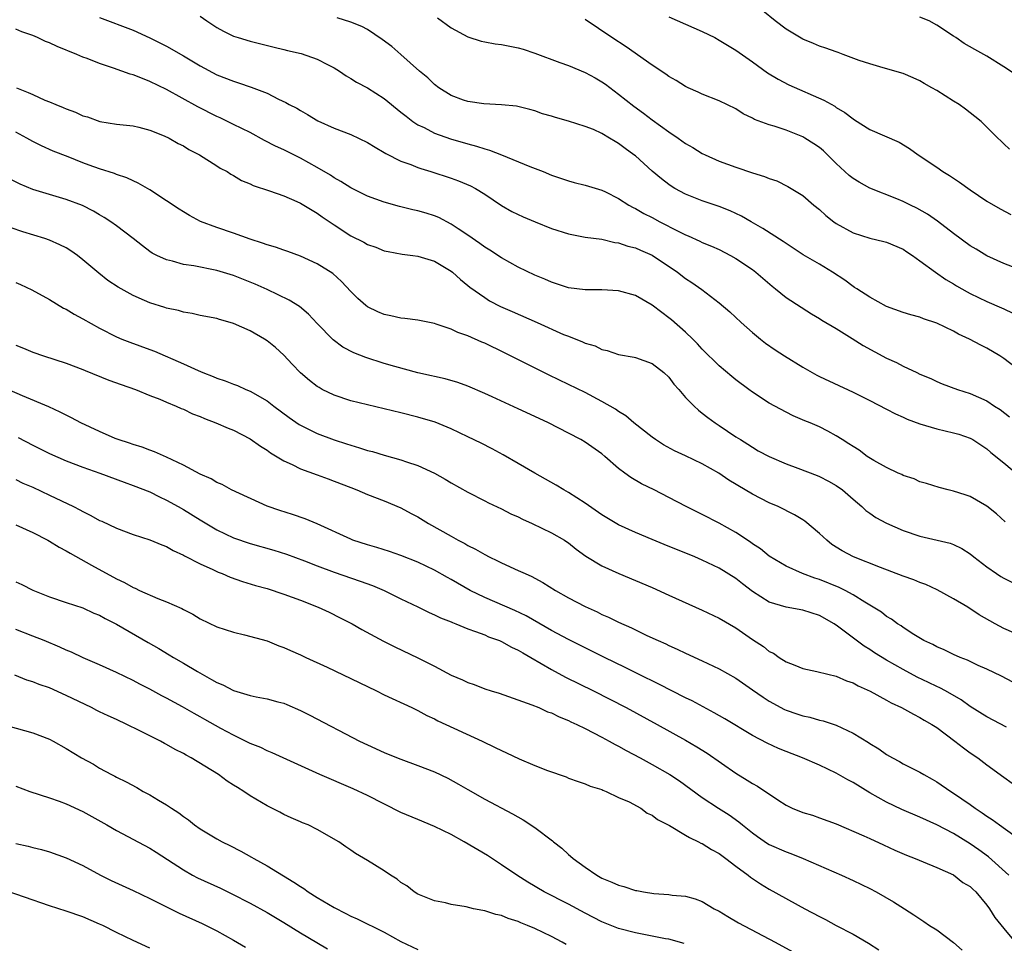
# Model space of a CAD drawing. Units: inches. Extents: x 2523000 to 2526000, y 1536037 to 1539000.
# Drawn here: x 2523601 to 2523719, y 1538357 to 1538467 of the extents above; entities that cross this region are included whole.
import ezdxf

# ---------------------------------------------------------------- set-up
doc = ezdxf.new("R2010")
doc.units = ezdxf.units.IN
doc.header["$MEASUREMENT"] = 0
doc.layers.add('LD25231536_2ft', color=103, linetype='Continuous')

msp = doc.modelspace()

# ---------------------------------------------------------------- linework, layer by layer
at = {"layer": 'LD25231536_2ft'}
for points, elevation in [([(2523719.68, 1538451.68), (2523719, 1538452.3), (2523718.66, 1538452.66), (2523718.31, 1538453), (2523716.3, 1538455), (2523715.56, 1538455.56), (2523714.44, 1538456.44), (2523713.68, 1538457), (2523713, 1538457.41), (2523711, 1538458.67), (2523710.43, 1538459), (2523709.5, 1538459.5), (2523709, 1538459.84), (2523708.18, 1538460.18), (2523707, 1538460.72), (2523704.62, 1538461.38), (2523703, 1538461.85), (2523701.72, 1538462.28), (2523699.82, 1538463), (2523699.22, 1538463.22), (2523699, 1538463.28), (2523697.75, 1538463.75), (2523697, 1538463.97), (2523696.29, 1538464.29), (2523695, 1538464.8), (2523693, 1538466), (2523691.71, 1538467), (2523690.21, 1538468.21)], 8264), ([(2523611, 1538467.41), (2523615, 1538465.88), (2523617, 1538464.97), (2523619, 1538463.97), (2523621, 1538462.81), (2523623, 1538461.62), (2523625, 1538460.56), (2523627, 1538459.78), (2523627.6, 1538459.6), (2523629.09, 1538459.1), (2523631, 1538458.35), (2523632.37, 1538457.63), (2523633.25, 1538457.25), (2523633.65, 1538457), (2523634.56, 1538456.56), (2523635, 1538456.28), (2523635.83, 1538455.83), (2523637.08, 1538455.08), (2523639, 1538454.2), (2523641, 1538453.42), (2523643, 1538452.48), (2523643.9, 1538451.9), (2523645, 1538451.3), (2523645.17, 1538451.17), (2523647, 1538450.26), (2523648.17, 1538449.83), (2523649, 1538449.49), (2523649.36, 1538449.36), (2523650.56, 1538449), (2523653, 1538448.21), (2523653.89, 1538447.89), (2523655.31, 1538447.31), (2523655.9, 1538447), (2523657, 1538446.32), (2523659, 1538444.94), (2523660.23, 1538444.23), (2523661.58, 1538443.58), (2523663.02, 1538443), (2523665, 1538442.22), (2523667, 1538441.57), (2523669, 1538441.19), (2523671, 1538440.93), (2523672.55, 1538440.55), (2523673, 1538440.5), (2523674.1, 1538440.1), (2523675, 1538439.88), (2523675.6, 1538439.6), (2523677, 1538439.01), (2523680.03, 1538437), (2523681, 1538436.25), (2523681.76, 1538435.76), (2523682.93, 1538434.93), (2523685, 1538433.34), (2523686.27, 1538432.27), (2523687.64, 1538431), (2523689, 1538429.79), (2523689.93, 1538429), (2523690.53, 1538428.53), (2523691.71, 1538427.71), (2523692.8, 1538427), (2523695, 1538425.64), (2523696.69, 1538424.69), (2523697, 1538424.53), (2523701, 1538422.67), (2523703, 1538421.69), (2523705, 1538420.64), (2523706.06, 1538420.06), (2523707, 1538419.68), (2523707.46, 1538419.46), (2523709, 1538418.9), (2523711, 1538418.3), (2523713, 1538417.82), (2523713.64, 1538417.64), (2523715, 1538417.17), (2523715.31, 1538417), (2523717, 1538415.89), (2523717.47, 1538415.47), (2523719, 1538414.23), (2523720.76, 1538412.76)], 8252), ([(2523623, 1538467.57), (2523623.79, 1538467), (2523625, 1538466.2), (2523625.78, 1538465.78), (2523627, 1538465.18), (2523627.53, 1538465), (2523629, 1538464.56), (2523631.84, 1538463.84), (2523633, 1538463.58), (2523633.46, 1538463.46), (2523635.08, 1538463.08), (2523637, 1538462.43), (2523638.23, 1538461.77), (2523639, 1538461.39), (2523639.64, 1538461), (2523640.45, 1538460.45), (2523641, 1538460.13), (2523641.69, 1538459.69), (2523643, 1538459), (2523645, 1538457.72), (2523647, 1538456.11), (2523647.6, 1538455.6), (2523648.4, 1538455), (2523649, 1538454.6), (2523649.75, 1538454.25), (2523651, 1538453.59), (2523652.9, 1538452.9), (2523655, 1538452.3), (2523656.03, 1538452.03), (2523657, 1538451.71), (2523657.56, 1538451.56), (2523659.01, 1538451.01), (2523662.38, 1538449.62), (2523663.99, 1538449), (2523665, 1538448.56), (2523667, 1538447.88), (2523667.69, 1538447.7), (2523669, 1538447.39), (2523671, 1538446.78), (2523671.43, 1538446.57), (2523673, 1538445.79), (2523674.22, 1538445), (2523674.72, 1538444.72), (2523675, 1538444.59), (2523676.01, 1538444.01), (2523677, 1538443.51), (2523677.94, 1538443), (2523680.13, 1538441.88), (2523681, 1538441.44), (2523681.32, 1538441.32), (2523682.7, 1538440.7), (2523683, 1538440.55), (2523684.1, 1538440.1), (2523685, 1538439.69), (2523686.37, 1538439), (2523687, 1538438.64), (2523689, 1538437.3), (2523689.4, 1538437), (2523691.33, 1538435.33), (2523691.76, 1538435), (2523693, 1538433.97), (2523696.03, 1538432.03), (2523697, 1538431.48), (2523697.28, 1538431.28), (2523699, 1538430.26), (2523700.92, 1538429.08), (2523702.22, 1538428.22), (2523705, 1538426.72), (2523706.19, 1538426.19), (2523707, 1538425.76), (2523708.63, 1538425), (2523709, 1538424.82), (2523710.29, 1538424.29), (2523711, 1538423.95), (2523711.67, 1538423.67), (2523713.48, 1538423), (2523715, 1538422.52), (2523717, 1538421.63), (2523717.92, 1538421), (2523718.58, 1538420.58), (2523719.71, 1538419.71)], 8254), ([(2523722.23, 1538424.23), (2523719, 1538426.7), (2523718.53, 1538427), (2523717, 1538427.9), (2523716.26, 1538428.26), (2523714.9, 1538429), (2523713.61, 1538429.61), (2523713, 1538429.96), (2523711, 1538430.92), (2523709.43, 1538431.43), (2523709, 1538431.61), (2523707.89, 1538431.89), (2523707, 1538432.17), (2523705, 1538432.91), (2523703, 1538433.99), (2523701.44, 1538435), (2523701.18, 1538435.18), (2523701, 1538435.28), (2523700.04, 1538436.04), (2523698.57, 1538437), (2523697, 1538437.95), (2523695.06, 1538439.06), (2523693.86, 1538439.86), (2523693, 1538440.4), (2523692.65, 1538440.65), (2523690.22, 1538442.22), (2523688.82, 1538443), (2523687.67, 1538443.67), (2523686.31, 1538444.31), (2523685, 1538444.82), (2523683, 1538445.5), (2523681, 1538446.29), (2523679.7, 1538447), (2523679.27, 1538447.27), (2523679, 1538447.46), (2523678.13, 1538448.13), (2523677, 1538449.07), (2523675, 1538450.87), (2523674.83, 1538451), (2523673.77, 1538451.77), (2523673, 1538452.37), (2523672.58, 1538452.58), (2523671.92, 1538453), (2523671, 1538453.54), (2523669.99, 1538454.01), (2523669, 1538454.4), (2523667, 1538455.04), (2523665.44, 1538455.44), (2523665, 1538455.61), (2523663.91, 1538455.91), (2523663, 1538456.24), (2523662.41, 1538456.41), (2523660.8, 1538456.8), (2523658.99, 1538456.99), (2523656.91, 1538457.09), (2523655, 1538457.36), (2523654.46, 1538457.54), (2523653, 1538458.08), (2523651.54, 1538459), (2523651, 1538459.41), (2523650.2, 1538460.2), (2523649.23, 1538461), (2523647, 1538462.99), (2523645.92, 1538463.92), (2523644.77, 1538464.77), (2523643, 1538465.96), (2523642.34, 1538466.34), (2523641, 1538466.86), (2523639.37, 1538467.37)], 8256), ([(2523651.37, 1538467.37), (2523653, 1538466.18), (2523655, 1538465.08), (2523656.57, 1538464.57), (2523657, 1538464.48), (2523658.26, 1538464.26), (2523659, 1538464.18), (2523661, 1538463.78), (2523661.61, 1538463.61), (2523663, 1538463.14), (2523665.96, 1538462.04), (2523667, 1538461.65), (2523669, 1538460.84), (2523670.19, 1538460.19), (2523671, 1538459.73), (2523671.43, 1538459.43), (2523673, 1538458.26), (2523674.81, 1538456.81), (2523675.97, 1538455.97), (2523677, 1538455.18), (2523679, 1538453.75), (2523680.13, 1538453), (2523681, 1538452.37), (2523681.86, 1538451.86), (2523683, 1538451.16), (2523683.32, 1538451), (2523685, 1538450.25), (2523687, 1538449.52), (2523689, 1538448.85), (2523690.43, 1538448.43), (2523691, 1538448.17), (2523691.89, 1538447.89), (2523693.23, 1538447.23), (2523693.63, 1538447), (2523695, 1538446.15), (2523696.34, 1538445), (2523697, 1538444.48), (2523697.76, 1538443.76), (2523698.73, 1538443), (2523699, 1538442.81), (2523701, 1538441.67), (2523703, 1538441.04), (2523704.67, 1538440.67), (2523705, 1538440.57), (2523707, 1538439.73), (2523707.43, 1538439.42), (2523708.09, 1538439), (2523709, 1538438.36), (2523710.84, 1538437), (2523712.11, 1538436.11), (2523713, 1538435.61), (2523713.37, 1538435.37), (2523714.65, 1538434.65), (2523715, 1538434.46), (2523717, 1538433.5), (2523718.75, 1538432.75), (2523719, 1538432.62), (2523720.11, 1538432.11)], 8258), ([(2523722.65, 1538436.65), (2523719, 1538438.04), (2523717, 1538438.93), (2523715.72, 1538439.72), (2523715, 1538440.15), (2523713, 1538441.59), (2523711.08, 1538443.08), (2523709.92, 1538443.92), (2523708.64, 1538444.64), (2523707.86, 1538445), (2523707, 1538445.43), (2523706.24, 1538445.76), (2523703.02, 1538447.02), (2523701.73, 1538447.73), (2523701, 1538448.17), (2523700.55, 1538448.55), (2523699, 1538449.97), (2523698.49, 1538450.49), (2523697.47, 1538451.47), (2523697, 1538451.86), (2523696.33, 1538452.33), (2523695.26, 1538453), (2523695, 1538453.15), (2523693, 1538453.93), (2523691.59, 1538454.41), (2523691, 1538454.58), (2523689.24, 1538455.24), (2523689, 1538455.39), (2523687.89, 1538455.89), (2523687, 1538456.48), (2523685, 1538457.45), (2523683, 1538458.24), (2523682.49, 1538458.49), (2523681.32, 1538459), (2523681, 1538459.16), (2523679.88, 1538459.88), (2523679, 1538460.36), (2523678.64, 1538460.64), (2523677, 1538461.7), (2523673.9, 1538463.9), (2523672.19, 1538465), (2523669, 1538467.16)], 8260), ([(2523679, 1538467.46), (2523681, 1538466.62), (2523683, 1538465.74), (2523684.48, 1538465), (2523685, 1538464.71), (2523687, 1538463.48), (2523689, 1538462.09), (2523690.8, 1538460.8), (2523692.04, 1538460.04), (2523693.35, 1538459.35), (2523697.52, 1538457.52), (2523698.81, 1538456.81), (2523699, 1538456.67), (2523700.04, 1538456.04), (2523701, 1538455.28), (2523701.18, 1538455.18), (2523703, 1538454.02), (2523706.5, 1538452.5), (2523707.75, 1538451.75), (2523708.77, 1538451), (2523711, 1538449.52), (2523711.74, 1538449), (2523712.52, 1538448.52), (2523713, 1538448.21), (2523713.72, 1538447.72), (2523715, 1538446.81), (2523717, 1538445.48), (2523718.57, 1538444.57), (2523719.87, 1538443.87)], 8262), ([(2523721, 1538460.19), (2523719, 1538461.52), (2523717, 1538462.79), (2523715.56, 1538463.56), (2523714.29, 1538464.29), (2523713.27, 1538465), (2523713, 1538465.16), (2523711, 1538466.5), (2523710.08, 1538467), (2523709, 1538467.45)], 8266), ([(2523719.17, 1538407.17), (2523718.14, 1538408.14), (2523717, 1538409.07), (2523715, 1538410.21), (2523714.39, 1538410.39), (2523713, 1538410.85), (2523712.36, 1538411), (2523711.28, 1538411.28), (2523709.77, 1538411.77), (2523709, 1538411.98), (2523708.3, 1538412.3), (2523707, 1538412.72), (2523706.82, 1538412.82), (2523706.4, 1538413), (2523705, 1538413.66), (2523703.49, 1538414.51), (2523702.7, 1538415), (2523701.73, 1538415.73), (2523701, 1538416.17), (2523700.51, 1538416.51), (2523699.7, 1538417), (2523699, 1538417.46), (2523698.01, 1538418.01), (2523697, 1538418.53), (2523695.88, 1538419), (2523695.25, 1538419.25), (2523693.85, 1538419.85), (2523693, 1538420.26), (2523691, 1538421.37), (2523689, 1538422.66), (2523688.54, 1538423), (2523687, 1538424.14), (2523686.53, 1538424.53), (2523685, 1538425.82), (2523683, 1538427.8), (2523682.43, 1538428.43), (2523681.86, 1538429), (2523681, 1538429.83), (2523679.31, 1538431.31), (2523679, 1538431.56), (2523678.16, 1538432.16), (2523677, 1538433.06), (2523675, 1538434.22), (2523673, 1538434.78), (2523671, 1538434.88), (2523669, 1538434.88), (2523667, 1538435.13), (2523665, 1538435.79), (2523664.17, 1538436.17), (2523663, 1538436.65), (2523661, 1538437.6), (2523659, 1538438.69), (2523657.62, 1538439.62), (2523657, 1538439.99), (2523656.43, 1538440.43), (2523655, 1538441.42), (2523653.83, 1538442.17), (2523653, 1538442.72), (2523651.51, 1538443.51), (2523651, 1538443.7), (2523650.02, 1538444.02), (2523649, 1538444.33), (2523648.43, 1538444.43), (2523647, 1538444.8), (2523646.83, 1538444.83), (2523645, 1538445.34), (2523643, 1538446.07), (2523641, 1538447.07), (2523639.83, 1538447.83), (2523639, 1538448.26), (2523638.56, 1538448.56), (2523637, 1538449.48), (2523635, 1538450.6), (2523633, 1538451.58), (2523632.02, 1538452.02), (2523630.71, 1538452.71), (2523629, 1538453.66), (2523627, 1538454.64), (2523625.4, 1538455.4), (2523625, 1538455.56), (2523622.73, 1538456.73), (2523619, 1538458.82), (2523617, 1538459.77), (2523616.1, 1538460.1), (2523615, 1538460.54), (2523614.63, 1538460.63), (2523612.65, 1538461.35), (2523611, 1538461.9), (2523609.5, 1538462.5), (2523609, 1538462.68), (2523608.26, 1538463), (2523605.93, 1538463.93), (2523605, 1538464.37), (2523604.54, 1538464.54), (2523603.58, 1538465), (2523603, 1538465.24), (2523601.7, 1538465.7), (2523601, 1538465.99)], 8250), ([(2523601.05, 1538459), (2523602.46, 1538458.46), (2523603, 1538458.19), (2523604.47, 1538457.53), (2523605, 1538457.32), (2523605.75, 1538457), (2523606.66, 1538456.66), (2523607, 1538456.49), (2523608.1, 1538456.1), (2523609, 1538455.66), (2523609.53, 1538455.53), (2523611.03, 1538454.97), (2523613, 1538454.68), (2523615, 1538454.47), (2523615.69, 1538454.31), (2523617, 1538453.96), (2523618.72, 1538453.28), (2523619.3, 1538453), (2523620.37, 1538452.37), (2523621, 1538452.06), (2523621.64, 1538451.64), (2523622.94, 1538451), (2523625, 1538449.69), (2523625.41, 1538449.41), (2523626.22, 1538449), (2523626.69, 1538448.69), (2523627, 1538448.53), (2523627.95, 1538447.95), (2523629, 1538447.53), (2523629.35, 1538447.35), (2523631.29, 1538446.71), (2523633, 1538446.09), (2523634.55, 1538445.45), (2523635, 1538445.24), (2523635.41, 1538445), (2523636.38, 1538444.38), (2523637, 1538444.03), (2523637.59, 1538443.59), (2523639, 1538442.63), (2523641, 1538441.35), (2523642.55, 1538440.56), (2523643, 1538440.29), (2523643.98, 1538439.98), (2523645, 1538439.54), (2523645.46, 1538439.46), (2523647.14, 1538439.14), (2523648.43, 1538439), (2523649, 1538438.92), (2523651, 1538438.29), (2523653, 1538437.12), (2523653.15, 1538437), (2523654.1, 1538436.1), (2523655, 1538435.41), (2523655.22, 1538435.22), (2523657, 1538433.96), (2523657.58, 1538433.58), (2523658.9, 1538432.9), (2523660.28, 1538432.28), (2523663.26, 1538431), (2523666.43, 1538429.57), (2523667, 1538429.34), (2523668.69, 1538428.69), (2523669, 1538428.53), (2523670.18, 1538428.18), (2523671, 1538427.77), (2523671.63, 1538427.63), (2523673, 1538427.16), (2523674.85, 1538426.84), (2523675, 1538426.8), (2523677, 1538426.08), (2523678.4, 1538425), (2523679, 1538424.44), (2523679.61, 1538423.61), (2523680.18, 1538423), (2523681, 1538422.04), (2523682.01, 1538421), (2523682.53, 1538420.53), (2523683, 1538420.17), (2523683.64, 1538419.64), (2523684.53, 1538419), (2523685, 1538418.7), (2523687, 1538417.35), (2523687.54, 1538417), (2523688.45, 1538416.45), (2523689, 1538416.09), (2523689.68, 1538415.68), (2523691, 1538414.97), (2523693, 1538414.1), (2523694.41, 1538413.59), (2523696.72, 1538412.72), (2523697, 1538412.6), (2523698.06, 1538412.06), (2523699, 1538411.52), (2523699.75, 1538411), (2523701, 1538409.89), (2523702.07, 1538409), (2523702.55, 1538408.55), (2523703, 1538408.23), (2523703.72, 1538407.72), (2523705.02, 1538407.02), (2523707, 1538406.17), (2523709, 1538405.49), (2523712.62, 1538404.62), (2523713, 1538404.47), (2523714.01, 1538404.01), (2523715, 1538403.38), (2523715.45, 1538403), (2523717, 1538401.83), (2523718.14, 1538401), (2523718.66, 1538400.66), (2523719, 1538400.46), (2523719.97, 1538399.97)], 8248), ([(2523721.4, 1538393.4), (2523719, 1538394.47), (2523717.98, 1538395), (2523717.35, 1538395.35), (2523716.09, 1538396.09), (2523714.7, 1538397), (2523713, 1538398), (2523711.06, 1538399.06), (2523709.71, 1538399.71), (2523709, 1538399.96), (2523708.27, 1538400.27), (2523707, 1538400.71), (2523704.28, 1538401.72), (2523701.06, 1538403), (2523699.72, 1538403.72), (2523698.49, 1538404.49), (2523697.86, 1538405), (2523697, 1538405.8), (2523695.26, 1538407.26), (2523695, 1538407.43), (2523694.01, 1538408.01), (2523692.04, 1538409), (2523691, 1538409.45), (2523689, 1538410.47), (2523688.13, 1538411), (2523686.17, 1538412.17), (2523684.97, 1538413), (2523683, 1538414.12), (2523681, 1538415.08), (2523679.68, 1538415.68), (2523678.37, 1538416.37), (2523677.4, 1538417), (2523677, 1538417.29), (2523674.82, 1538419), (2523673.85, 1538419.85), (2523673, 1538420.35), (2523672.62, 1538420.62), (2523671, 1538421.57), (2523669, 1538422.61), (2523667, 1538423.6), (2523664.7, 1538424.7), (2523659.37, 1538427.37), (2523657, 1538428.5), (2523656.65, 1538428.65), (2523655, 1538429.38), (2523653.8, 1538429.8), (2523653, 1538430.18), (2523651.21, 1538430.79), (2523651, 1538430.85), (2523649, 1538431.25), (2523647.46, 1538431.46), (2523647, 1538431.5), (2523645.78, 1538431.78), (2523645, 1538431.94), (2523644.25, 1538432.25), (2523643, 1538432.85), (2523642.8, 1538433), (2523641.84, 1538433.84), (2523641, 1538434.69), (2523639.89, 1538435.89), (2523638.84, 1538436.84), (2523637, 1538437.98), (2523635, 1538438.9), (2523633.47, 1538439.47), (2523633, 1538439.62), (2523631.99, 1538439.99), (2523631, 1538440.26), (2523630.47, 1538440.47), (2523629, 1538440.93), (2523627, 1538441.65), (2523625, 1538442.31), (2523623.06, 1538443.06), (2523621.74, 1538443.74), (2523621, 1538444.19), (2523620.5, 1538444.5), (2523619, 1538445.52), (2523617, 1538446.81), (2523615.62, 1538447.62), (2523615, 1538447.88), (2523614.25, 1538448.25), (2523613, 1538448.67), (2523612.77, 1538448.77), (2523611, 1538449.32), (2523609.76, 1538449.76), (2523609, 1538450.04), (2523607.25, 1538450.75), (2523605.45, 1538451.45), (2523604.07, 1538452.07), (2523603, 1538452.61), (2523602.31, 1538453), (2523601, 1538453.7)], 8246), ([(2523721.35, 1538387.35), (2523718.74, 1538388.74), (2523717, 1538389.58), (2523715.95, 1538390.05), (2523714.66, 1538390.66), (2523713.8, 1538391), (2523713, 1538391.36), (2523711.89, 1538391.89), (2523711, 1538392.26), (2523710.53, 1538392.53), (2523709.48, 1538393), (2523708.27, 1538393.73), (2523707, 1538394.56), (2523706.75, 1538394.75), (2523706.32, 1538395), (2523705.58, 1538395.58), (2523705, 1538395.9), (2523704.4, 1538396.4), (2523703.42, 1538397), (2523702.41, 1538397.59), (2523701, 1538398.48), (2523700.06, 1538399), (2523699.36, 1538399.36), (2523697, 1538400.31), (2523696.46, 1538400.46), (2523694.96, 1538401), (2523693, 1538401.89), (2523691, 1538403.08), (2523689.95, 1538403.95), (2523689, 1538404.56), (2523688.75, 1538404.75), (2523687, 1538405.93), (2523685, 1538407.03), (2523683, 1538408.08), (2523681.08, 1538409), (2523679, 1538410.11), (2523677.25, 1538411), (2523675.73, 1538411.73), (2523674.46, 1538412.46), (2523673.73, 1538413), (2523673, 1538413.57), (2523671.36, 1538415), (2523671, 1538415.29), (2523669, 1538416.69), (2523668.5, 1538417), (2523667, 1538417.79), (2523664.63, 1538419), (2523663.51, 1538419.51), (2523661, 1538420.69), (2523657.88, 1538422.12), (2523657, 1538422.52), (2523655, 1538423.38), (2523653.81, 1538423.81), (2523652.27, 1538424.27), (2523651, 1538424.53), (2523650.63, 1538424.63), (2523649, 1538424.97), (2523646.28, 1538425.72), (2523645, 1538426.1), (2523642.8, 1538426.8), (2523641.36, 1538427.36), (2523640.05, 1538428.05), (2523638.9, 1538428.9), (2523637, 1538430.87), (2523635.96, 1538431.96), (2523634.88, 1538432.88), (2523633.66, 1538433.66), (2523631, 1538434.91), (2523629.56, 1538435.56), (2523627, 1538436.58), (2523625, 1538437.19), (2523622.27, 1538437.73), (2523621, 1538437.91), (2523619.7, 1538438.3), (2523619, 1538438.45), (2523617.82, 1538439), (2523617.28, 1538439.28), (2523617, 1538439.47), (2523616.13, 1538440.13), (2523615.01, 1538441), (2523613, 1538442.53), (2523612.34, 1538443), (2523611.53, 1538443.53), (2523611, 1538443.84), (2523610.28, 1538444.28), (2523608.94, 1538444.94), (2523607, 1538445.65), (2523605, 1538446.25), (2523603, 1538446.88), (2523601.49, 1538447.5), (2523600.16, 1538448.16)], 8244), ([(2523719.33, 1538382.67), (2523717, 1538383.9), (2523715, 1538385.15), (2523713.92, 1538385.92), (2523712.04, 1538387), (2523711.37, 1538387.37), (2523711, 1538387.53), (2523710.02, 1538388.02), (2523708.66, 1538388.66), (2523707, 1538389.56), (2523705, 1538390.67), (2523703.55, 1538391.55), (2523703, 1538391.93), (2523702.33, 1538392.33), (2523699, 1538394.85), (2523698.9, 1538394.9), (2523698.76, 1538395), (2523697, 1538395.99), (2523695, 1538396.63), (2523693, 1538396.99), (2523691, 1538397.6), (2523689, 1538398.88), (2523687.79, 1538399.79), (2523687, 1538400.43), (2523685, 1538401.67), (2523683, 1538402.61), (2523682.1, 1538403), (2523678.46, 1538404.46), (2523677, 1538405.07), (2523675, 1538405.92), (2523673, 1538406.83), (2523671, 1538408.02), (2523669, 1538409.42), (2523667, 1538410.69), (2523666.44, 1538411), (2523665.55, 1538411.55), (2523662.99, 1538413), (2523661, 1538414.16), (2523659.19, 1538415.19), (2523657.9, 1538415.9), (2523656.58, 1538416.58), (2523655, 1538417.35), (2523653, 1538418.28), (2523651.07, 1538419.07), (2523649, 1538419.7), (2523647, 1538420.2), (2523643, 1538421.15), (2523641, 1538421.65), (2523639, 1538422.3), (2523637.6, 1538423), (2523637.21, 1538423.21), (2523637, 1538423.34), (2523636.06, 1538424.06), (2523635, 1538424.99), (2523634, 1538426), (2523633, 1538427.07), (2523631.99, 1538427.99), (2523631, 1538428.81), (2523630.69, 1538429), (2523629, 1538429.97), (2523627, 1538430.87), (2523626.58, 1538431), (2523625.33, 1538431.33), (2523625, 1538431.45), (2523623, 1538431.83), (2523622.05, 1538432.05), (2523621, 1538432.2), (2523620.4, 1538432.4), (2523619, 1538432.68), (2523618.77, 1538432.77), (2523617, 1538433.34), (2523616.37, 1538433.63), (2523615, 1538434.21), (2523613.2, 1538435.2), (2523611.99, 1538435.99), (2523610.89, 1538436.89), (2523609, 1538438.48), (2523608.34, 1538439), (2523607.55, 1538439.55), (2523607, 1538439.88), (2523606.26, 1538440.26), (2523605, 1538440.8), (2523604.45, 1538441), (2523601.82, 1538441.82), (2523599, 1538442.76)], 8242), ([(2523601, 1538435.77), (2523601.54, 1538435.54), (2523602.89, 1538434.89), (2523605, 1538433.74), (2523606.69, 1538432.69), (2523607, 1538432.56), (2523607.96, 1538431.96), (2523609, 1538431.44), (2523611, 1538430.31), (2523613, 1538429.27), (2523613.64, 1538429), (2523614.62, 1538428.62), (2523617, 1538427.78), (2523617.56, 1538427.56), (2523621, 1538426.05), (2523622.76, 1538425.24), (2523623.34, 1538425), (2523624.55, 1538424.55), (2523625, 1538424.33), (2523626.01, 1538424.01), (2523627, 1538423.61), (2523627.45, 1538423.45), (2523628.46, 1538423), (2523629, 1538422.79), (2523631, 1538421.63), (2523631.82, 1538421), (2523633.64, 1538419.64), (2523634.82, 1538418.82), (2523635, 1538418.72), (2523637, 1538417.73), (2523639, 1538416.98), (2523640.5, 1538416.5), (2523641, 1538416.33), (2523642.04, 1538416.04), (2523643, 1538415.72), (2523643.58, 1538415.58), (2523645, 1538415.15), (2523647, 1538414.59), (2523647.66, 1538414.34), (2523649, 1538413.91), (2523651, 1538413), (2523652.29, 1538412.29), (2523653, 1538411.84), (2523655, 1538410.71), (2523657, 1538409.69), (2523657.45, 1538409.45), (2523659, 1538408.74), (2523660.14, 1538408.14), (2523661, 1538407.77), (2523661.5, 1538407.5), (2523662.67, 1538407), (2523665, 1538405.89), (2523666.53, 1538405), (2523666.81, 1538404.81), (2523667, 1538404.68), (2523667.91, 1538403.91), (2523669.08, 1538403.08), (2523671, 1538401.93), (2523673.01, 1538401.01), (2523677, 1538399.33), (2523679, 1538398.45), (2523683, 1538396.65), (2523685, 1538395.7), (2523687, 1538394.53), (2523689, 1538393.15), (2523690.29, 1538392.29), (2523691, 1538391.72), (2523691.49, 1538391.49), (2523692.16, 1538391), (2523693, 1538390.46), (2523694.07, 1538390.07), (2523695, 1538389.67), (2523696.67, 1538389.33), (2523697.98, 1538389), (2523699, 1538388.77), (2523700.22, 1538388.22), (2523701, 1538387.95), (2523701.6, 1538387.6), (2523703.05, 1538386.95), (2523705, 1538385.9), (2523705.57, 1538385.57), (2523706.8, 1538385), (2523708.21, 1538384.21), (2523709, 1538383.84), (2523709.52, 1538383.52), (2523710.41, 1538383), (2523711, 1538382.62), (2523713.15, 1538381), (2523714.19, 1538380.19), (2523715, 1538379.6), (2523715.92, 1538379), (2523717, 1538378.18), (2523719, 1538376.71), (2523721, 1538375.26)], 8240), ([(2523601, 1538428.28), (2523601.91, 1538427.91), (2523603, 1538427.45), (2523604.28, 1538427), (2523607, 1538426.14), (2523609, 1538425.37), (2523609.25, 1538425.25), (2523612.1, 1538424.1), (2523613.58, 1538423.58), (2523615.29, 1538423), (2523617, 1538422.28), (2523618.17, 1538421.83), (2523619, 1538421.47), (2523620.14, 1538421), (2523620.73, 1538420.73), (2523621, 1538420.64), (2523622.08, 1538420.08), (2523623, 1538419.75), (2523623.51, 1538419.51), (2523624.86, 1538419), (2523626.35, 1538418.35), (2523627, 1538418.11), (2523629, 1538417.1), (2523630.21, 1538416.21), (2523631, 1538415.73), (2523631.42, 1538415.42), (2523633, 1538414.45), (2523633.98, 1538414.02), (2523635, 1538413.52), (2523637, 1538412.81), (2523638.3, 1538412.3), (2523639, 1538412.06), (2523641, 1538411.27), (2523641.74, 1538411), (2523643, 1538410.46), (2523645, 1538409.69), (2523647, 1538408.87), (2523648.2, 1538408.2), (2523649, 1538407.8), (2523650.29, 1538407), (2523653, 1538405.46), (2523653.84, 1538405), (2523654.61, 1538404.61), (2523655, 1538404.37), (2523655.92, 1538403.92), (2523657, 1538403.27), (2523657.53, 1538403), (2523658.53, 1538402.53), (2523659, 1538402.28), (2523661, 1538401.39), (2523661.82, 1538401), (2523662.65, 1538400.65), (2523663, 1538400.47), (2523663.96, 1538399.96), (2523665.46, 1538399), (2523667, 1538398.11), (2523669, 1538397.06), (2523670.43, 1538396.43), (2523671, 1538396.14), (2523671.8, 1538395.8), (2523673, 1538395.21), (2523674.53, 1538394.53), (2523675, 1538394.28), (2523676.37, 1538393.63), (2523677.74, 1538393), (2523678.62, 1538392.62), (2523679, 1538392.43), (2523680, 1538392), (2523681, 1538391.5), (2523683, 1538390.59), (2523685, 1538389.64), (2523687, 1538388.52), (2523689, 1538387.14), (2523690.25, 1538386.24), (2523691, 1538385.76), (2523692.8, 1538384.8), (2523693, 1538384.7), (2523694.28, 1538384.28), (2523695, 1538384.03), (2523695.85, 1538383.85), (2523697, 1538383.51), (2523697.42, 1538383.42), (2523699, 1538382.89), (2523701, 1538381.97), (2523702.84, 1538380.84), (2523703, 1538380.72), (2523704.07, 1538380.07), (2523705, 1538379.39), (2523705.7, 1538379), (2523706.57, 1538378.57), (2523707, 1538378.31), (2523709, 1538377.29), (2523709.46, 1538377), (2523710.47, 1538376.47), (2523711, 1538376.16), (2523712.67, 1538375), (2523713, 1538374.8), (2523715, 1538373.43), (2523715.6, 1538373), (2523716.45, 1538372.45), (2523717, 1538372.04), (2523717.64, 1538371.64), (2523718.5, 1538371), (2523720.21, 1538369.79)], 8238), ([(2523719.61, 1538365), (2523717.19, 1538367.19), (2523716.03, 1538368.03), (2523715, 1538368.73), (2523713, 1538369.96), (2523711, 1538371.01), (2523709, 1538371.93), (2523706.84, 1538372.84), (2523705, 1538373.71), (2523703, 1538374.83), (2523701, 1538376.08), (2523700.39, 1538376.39), (2523699, 1538377.19), (2523697, 1538378.14), (2523694.95, 1538379), (2523693, 1538379.75), (2523692.11, 1538380.11), (2523690.76, 1538380.76), (2523689, 1538381.68), (2523685.67, 1538383.67), (2523684.4, 1538384.4), (2523681.8, 1538385.8), (2523681, 1538386.19), (2523677.82, 1538387.82), (2523675.37, 1538389), (2523673.8, 1538389.8), (2523671.3, 1538391), (2523667, 1538393.14), (2523665, 1538394.23), (2523661.96, 1538395.96), (2523660.6, 1538396.6), (2523657, 1538398.15), (2523655.28, 1538399), (2523653, 1538400.3), (2523652.54, 1538400.54), (2523651, 1538401.41), (2523649, 1538402.36), (2523647, 1538403.15), (2523645.63, 1538403.63), (2523644.12, 1538404.12), (2523643, 1538404.43), (2523641.26, 1538405), (2523641, 1538405.1), (2523637, 1538406.94), (2523635.55, 1538407.55), (2523634.05, 1538408.05), (2523632.53, 1538408.53), (2523631, 1538409.06), (2523626.77, 1538411), (2523625.64, 1538411.64), (2523625, 1538411.9), (2523624.33, 1538412.33), (2523623, 1538412.86), (2523621, 1538413.95), (2523619, 1538414.92), (2523617.56, 1538415.56), (2523617, 1538415.74), (2523616.09, 1538416.09), (2523615, 1538416.41), (2523614.57, 1538416.57), (2523613.21, 1538417), (2523612.86, 1538417.14), (2523611, 1538417.96), (2523608.75, 1538419), (2523607.62, 1538419.62), (2523607, 1538419.91), (2523606.29, 1538420.29), (2523604.91, 1538420.91), (2523601.77, 1538422.23), (2523599.3, 1538423.3)], 8236), ([(2523601.25, 1538417.25), (2523603, 1538416.35), (2523603.91, 1538415.91), (2523605, 1538415.34), (2523607, 1538414.46), (2523609, 1538413.7), (2523611.02, 1538413), (2523613.92, 1538411.92), (2523615, 1538411.54), (2523617, 1538410.75), (2523618.16, 1538410.16), (2523619, 1538409.77), (2523620.37, 1538409), (2523621, 1538408.64), (2523623, 1538407.41), (2523625, 1538406.23), (2523627, 1538405.29), (2523629, 1538404.6), (2523631.8, 1538403.8), (2523633.33, 1538403.33), (2523635.48, 1538402.52), (2523637, 1538401.92), (2523639, 1538401.18), (2523642.12, 1538400.12), (2523643.59, 1538399.59), (2523645, 1538399), (2523647, 1538398), (2523649, 1538397.02), (2523650.36, 1538396.36), (2523651, 1538396.09), (2523651.72, 1538395.72), (2523653, 1538395.23), (2523653.15, 1538395.15), (2523653.56, 1538395), (2523655, 1538394.4), (2523655.89, 1538394.11), (2523657, 1538393.68), (2523657.47, 1538393.47), (2523658.76, 1538393), (2523659, 1538392.9), (2523660.21, 1538392.21), (2523661, 1538391.86), (2523661.54, 1538391.54), (2523662.52, 1538391), (2523665, 1538389.56), (2523666.66, 1538388.66), (2523669.98, 1538387), (2523673.89, 1538385), (2523677.6, 1538383), (2523681, 1538381.11), (2523682.33, 1538380.33), (2523683.57, 1538379.57), (2523687, 1538377.17), (2523688.36, 1538376.36), (2523689, 1538375.93), (2523689.61, 1538375.61), (2523692.02, 1538373.98), (2523693, 1538373.35), (2523693.75, 1538373), (2523695, 1538372.49), (2523696.15, 1538372.15), (2523697, 1538371.86), (2523699, 1538371.12), (2523702.3, 1538369.7), (2523703, 1538369.37), (2523704.64, 1538368.64), (2523706, 1538368), (2523707.38, 1538367.38), (2523708.43, 1538367), (2523709.4, 1538366.6), (2523711, 1538365.92), (2523713, 1538365.03), (2523714.13, 1538364.13), (2523715, 1538363.63), (2523715.31, 1538363.31), (2523715.67, 1538363), (2523717, 1538361.41), (2523717.3, 1538361), (2523717.93, 1538359.93), (2523719, 1538358.62), (2523720.39, 1538357)], 8234), ([(2523601, 1538412.25), (2523601.82, 1538411.82), (2523603, 1538411.32), (2523605, 1538410.36), (2523607.89, 1538409), (2523608.63, 1538408.63), (2523609, 1538408.41), (2523609.95, 1538407.95), (2523611, 1538407.35), (2523611.25, 1538407.25), (2523613, 1538406.41), (2523615, 1538405.68), (2523617, 1538405.05), (2523618.43, 1538404.43), (2523619, 1538404.23), (2523619.77, 1538403.77), (2523621, 1538403.22), (2523621.14, 1538403.14), (2523623, 1538402.17), (2523624.52, 1538401.48), (2523625.17, 1538401.17), (2523625.63, 1538401), (2523626.59, 1538400.59), (2523628.07, 1538400.07), (2523629.6, 1538399.6), (2523631, 1538399.21), (2523633, 1538398.56), (2523635, 1538397.82), (2523637.11, 1538397), (2523638.4, 1538396.4), (2523639.74, 1538395.74), (2523641.18, 1538395), (2523642.33, 1538394.33), (2523644.93, 1538392.92), (2523646.25, 1538392.25), (2523649, 1538390.96), (2523651, 1538389.96), (2523653, 1538388.89), (2523654.34, 1538388.34), (2523655, 1538387.99), (2523655.76, 1538387.76), (2523657, 1538387.25), (2523657.76, 1538387), (2523658.72, 1538386.72), (2523662.65, 1538385.35), (2523663.48, 1538385), (2523664.52, 1538384.52), (2523665, 1538384.37), (2523665.9, 1538383.9), (2523667, 1538383.48), (2523667.31, 1538383.31), (2523668, 1538383), (2523669, 1538382.51), (2523669.99, 1538382.01), (2523671, 1538381.47), (2523671.88, 1538381), (2523672.59, 1538380.59), (2523673, 1538380.39), (2523673.89, 1538379.89), (2523675.56, 1538379), (2523677, 1538378.21), (2523679.12, 1538377), (2523680.26, 1538376.26), (2523683, 1538374.27), (2523684.92, 1538373), (2523686.2, 1538372.2), (2523687.37, 1538371.37), (2523687.81, 1538371), (2523689, 1538370.05), (2523689.6, 1538369.6), (2523690.8, 1538368.8), (2523691, 1538368.68), (2523693, 1538367.78), (2523693.58, 1538367.58), (2523695.03, 1538367), (2523699.61, 1538365), (2523701, 1538364.35), (2523703, 1538363.39), (2523703.76, 1538363), (2523705.83, 1538361.83), (2523707.14, 1538361), (2523708.25, 1538360.25), (2523709.47, 1538359.47), (2523710.14, 1538359), (2523711, 1538358.47), (2523713, 1538356.97), (2523714.03, 1538356.03)], 8232), ([(2523601, 1538406.83), (2523603, 1538405.92), (2523604.79, 1538405), (2523605, 1538404.88), (2523606.17, 1538404.17), (2523607, 1538403.74), (2523607.46, 1538403.46), (2523610.02, 1538402.02), (2523613, 1538400.38), (2523613.95, 1538399.95), (2523615, 1538399.35), (2523615.25, 1538399.25), (2523615.78, 1538399), (2523617.97, 1538398.03), (2523619, 1538397.62), (2523620.82, 1538396.82), (2523621, 1538396.7), (2523622.15, 1538396.15), (2523623, 1538395.62), (2523625, 1538394.66), (2523627, 1538394), (2523628.29, 1538393.71), (2523631, 1538392.96), (2523632.4, 1538392.4), (2523633, 1538392.2), (2523633.81, 1538391.81), (2523635, 1538391.31), (2523635.62, 1538391), (2523638.18, 1538389.82), (2523641.99, 1538387.99), (2523644.09, 1538387), (2523645, 1538386.55), (2523648.28, 1538385), (2523649, 1538384.65), (2523650.08, 1538384.08), (2523651, 1538383.65), (2523651.42, 1538383.42), (2523656.69, 1538381), (2523658.26, 1538380.26), (2523659, 1538379.88), (2523659.62, 1538379.62), (2523661.11, 1538378.89), (2523663, 1538378.09), (2523664.51, 1538377.49), (2523666.73, 1538376.73), (2523667, 1538376.6), (2523668.17, 1538376.17), (2523669, 1538375.9), (2523669.61, 1538375.61), (2523671, 1538375.21), (2523671.13, 1538375.13), (2523671.5, 1538375), (2523673, 1538374.29), (2523674.26, 1538373.74), (2523675.66, 1538373), (2523676.4, 1538372.4), (2523677, 1538372.17), (2523677.63, 1538371.63), (2523679.07, 1538370.93), (2523681, 1538369.79), (2523681.48, 1538369.48), (2523682.56, 1538369), (2523682.84, 1538368.84), (2523683, 1538368.78), (2523684.08, 1538368.08), (2523685, 1538367.58), (2523685.33, 1538367.33), (2523685.79, 1538367), (2523687, 1538366.07), (2523688.46, 1538365), (2523688.75, 1538364.75), (2523689.95, 1538363.95), (2523691, 1538363.31), (2523695.24, 1538361), (2523697, 1538360.07), (2523697.71, 1538359.71), (2523699, 1538359), (2523701, 1538357.94), (2523702.87, 1538356.87), (2523704.1, 1538356.1)], 8230), ([(2523601, 1538400.03), (2523601.7, 1538399.7), (2523603.03, 1538399.03), (2523605, 1538398.25), (2523607, 1538397.56), (2523609, 1538396.9), (2523610.3, 1538396.3), (2523611, 1538396.03), (2523611.64, 1538395.65), (2523613, 1538394.95), (2523616.78, 1538392.78), (2523618.07, 1538392.07), (2523619.32, 1538391.32), (2523619.83, 1538391), (2523621, 1538390.33), (2523622.68, 1538389.32), (2523623.23, 1538389), (2523624.38, 1538388.38), (2523625, 1538388), (2523625.71, 1538387.71), (2523627, 1538387.06), (2523629, 1538386.46), (2523629.7, 1538386.3), (2523631, 1538386.06), (2523632.3, 1538385.7), (2523633, 1538385.53), (2523633.38, 1538385.38), (2523635, 1538384.68), (2523636.12, 1538384.12), (2523642.05, 1538381), (2523643, 1538380.55), (2523645, 1538379.65), (2523645.46, 1538379.46), (2523647, 1538378.84), (2523649, 1538378.11), (2523651, 1538377.33), (2523652.58, 1538376.58), (2523653.88, 1538375.88), (2523655, 1538375.21), (2523657, 1538374.07), (2523660.34, 1538372.34), (2523661.6, 1538371.6), (2523663, 1538370.7), (2523665.11, 1538369.11), (2523665.23, 1538369), (2523666.21, 1538368.21), (2523667, 1538367.48), (2523667.27, 1538367.27), (2523667.56, 1538367), (2523669, 1538365.94), (2523670.38, 1538365), (2523671, 1538364.66), (2523672.18, 1538364.18), (2523673, 1538363.8), (2523673.64, 1538363.64), (2523675, 1538363.18), (2523675.16, 1538363.16), (2523675.98, 1538363), (2523677.19, 1538362.81), (2523679, 1538362.68), (2523679.38, 1538362.62), (2523681, 1538362.48), (2523682.16, 1538362.16), (2523683, 1538361.85), (2523684.43, 1538361), (2523685, 1538360.71), (2523686.06, 1538360.06), (2523687.33, 1538359.33), (2523691.69, 1538357), (2523699, 1538353.03)], 8228), ([(2523680.83, 1538356.83), (2523679, 1538357.35), (2523678.58, 1538357.42), (2523675, 1538358.1), (2523673, 1538358.65), (2523671, 1538359.44), (2523669, 1538360.45), (2523667, 1538361.52), (2523664.11, 1538363), (2523662.16, 1538364.16), (2523660.82, 1538365), (2523659, 1538366.24), (2523657.34, 1538367.34), (2523654.56, 1538369), (2523653, 1538369.85), (2523651, 1538370.81), (2523649, 1538371.63), (2523647, 1538372.5), (2523643, 1538374.51), (2523641.3, 1538375.3), (2523637.3, 1538377), (2523632.91, 1538379), (2523631.61, 1538379.61), (2523631, 1538379.85), (2523630.24, 1538380.24), (2523629, 1538380.74), (2523627, 1538381.72), (2523625.47, 1538382.53), (2523623.58, 1538383.58), (2523623, 1538383.92), (2523622.3, 1538384.3), (2523620.89, 1538385.11), (2523619, 1538386.14), (2523618.43, 1538386.43), (2523617, 1538387.2), (2523615.8, 1538387.8), (2523615, 1538388.25), (2523613, 1538389.21), (2523611, 1538390.11), (2523609.04, 1538390.96), (2523607.64, 1538391.64), (2523607, 1538391.87), (2523606.23, 1538392.23), (2523604.36, 1538393), (2523603, 1538393.55), (2523601, 1538394.33)], 8226), ([(2523666.72, 1538356.72), (2523666.26, 1538357), (2523665, 1538357.68), (2523663, 1538358.62), (2523662.11, 1538359), (2523661.31, 1538359.31), (2523661, 1538359.45), (2523659.82, 1538359.82), (2523659, 1538360.17), (2523658.32, 1538360.32), (2523657, 1538360.74), (2523656.77, 1538360.77), (2523655.67, 1538361), (2523654.79, 1538361.21), (2523653, 1538361.5), (2523652.32, 1538361.68), (2523651, 1538361.95), (2523649, 1538362.75), (2523648.56, 1538363), (2523647.71, 1538363.71), (2523647, 1538364.14), (2523646.53, 1538364.53), (2523645.74, 1538365), (2523645, 1538365.51), (2523643, 1538366.75), (2523641.57, 1538367.57), (2523641, 1538368), (2523640.4, 1538368.4), (2523639.56, 1538369), (2523637, 1538370.45), (2523635.91, 1538371), (2523635.25, 1538371.25), (2523635, 1538371.38), (2523633.86, 1538371.86), (2523633, 1538372.26), (2523632.52, 1538372.52), (2523631, 1538373.26), (2523629, 1538374.46), (2523628.22, 1538375), (2523627.45, 1538375.45), (2523627, 1538375.76), (2523626.24, 1538376.24), (2523625.21, 1538377), (2523621.95, 1538379), (2523621.33, 1538379.33), (2523621, 1538379.52), (2523620.01, 1538380.01), (2523619, 1538380.59), (2523618.73, 1538380.73), (2523618.28, 1538381), (2523615.71, 1538382.29), (2523614.26, 1538383), (2523613, 1538383.59), (2523612.01, 1538384.01), (2523611, 1538384.52), (2523610.67, 1538384.67), (2523610.03, 1538385), (2523607, 1538386.47), (2523605, 1538387.36), (2523603.78, 1538387.78), (2523603, 1538388.1), (2523602.3, 1538388.3), (2523600.86, 1538388.86)], 8224), ([(2523599, 1538383.09), (2523603, 1538382.01), (2523605, 1538381.23), (2523605.45, 1538381), (2523607, 1538380.13), (2523608.83, 1538379), (2523610.25, 1538378.25), (2523611, 1538377.78), (2523612.43, 1538377), (2523612.81, 1538376.81), (2523613, 1538376.71), (2523614.16, 1538376.16), (2523615.45, 1538375.45), (2523616.2, 1538375), (2523617, 1538374.6), (2523618.04, 1538373.96), (2523619, 1538373.41), (2523619.58, 1538373), (2523620.45, 1538372.45), (2523621, 1538372), (2523621.6, 1538371.6), (2523622.33, 1538371), (2523623, 1538370.53), (2523625, 1538369.35), (2523625.65, 1538369), (2523626.55, 1538368.55), (2523627.88, 1538367.88), (2523629.16, 1538367.16), (2523629.42, 1538367), (2523631, 1538366.11), (2523634.18, 1538364.18), (2523635, 1538363.63), (2523635.39, 1538363.39), (2523635.93, 1538363), (2523637, 1538362.33), (2523639, 1538361.13), (2523640.42, 1538360.42), (2523641, 1538360.11), (2523641.77, 1538359.77), (2523645, 1538358.2), (2523647, 1538357.1), (2523649, 1538356.13)], 8222), ([(2523601, 1538375.62), (2523602.66, 1538375), (2523605, 1538374.23), (2523606.17, 1538373.83), (2523607, 1538373.52), (2523609, 1538372.59), (2523611.84, 1538371), (2523613, 1538370.32), (2523617, 1538368.24), (2523617.75, 1538367.75), (2523619.12, 1538366.88), (2523621, 1538365.64), (2523622.1, 1538365), (2523622.69, 1538364.69), (2523625.43, 1538363.43), (2523626.79, 1538362.79), (2523629, 1538361.66), (2523631, 1538360.54), (2523633, 1538359.35), (2523635, 1538358.13), (2523636.96, 1538356.96), (2523638.21, 1538356.21)], 8220), ([(2523601, 1538368.78), (2523602.46, 1538368.46), (2523603, 1538368.3), (2523604.05, 1538368.05), (2523605, 1538367.77), (2523607, 1538367.08), (2523609, 1538366.14), (2523611.12, 1538365), (2523612.37, 1538364.37), (2523615, 1538363.18), (2523617, 1538362.22), (2523617.8, 1538361.8), (2523620.48, 1538360.48), (2523623.23, 1538359.23), (2523625, 1538358.35), (2523627, 1538357.26), (2523628.42, 1538356.42)], 8218), ([(2523617, 1538356.29), (2523615, 1538357.21), (2523613, 1538358.16), (2523611.37, 1538359), (2523611, 1538359.17), (2523609, 1538360.02), (2523607, 1538360.71), (2523605, 1538361.34), (2523599, 1538363.39)], 8216)]:
    msp.add_lwpolyline(points, dxfattribs=dict(at, elevation=elevation))

doc.saveas('drawing.dxf')
